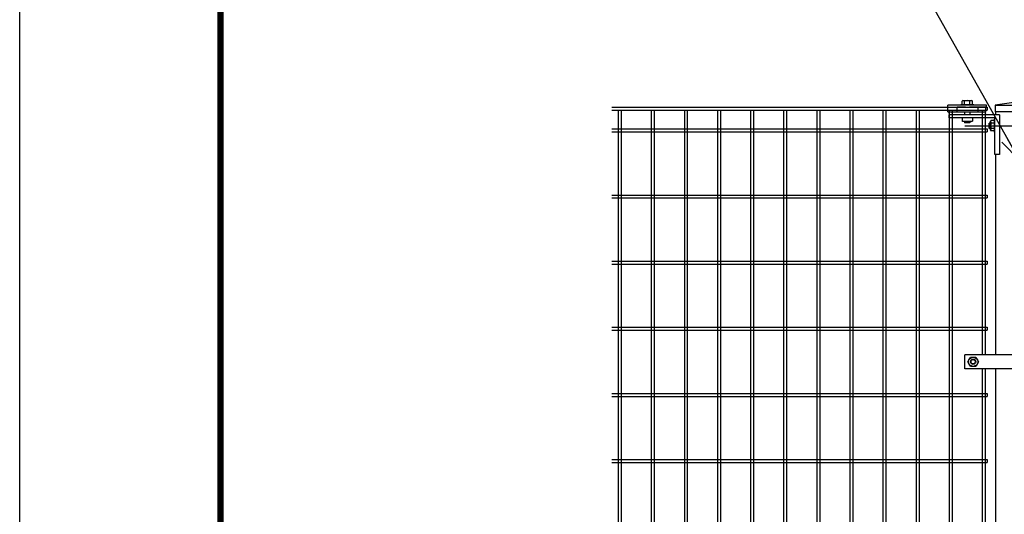
# Model space of a CAD drawing. Units: millimetres. Extents: x 8658 to 17568, y -107 to 6193.
# Drawn here: x 8658 to 10145, y 3344 to 4091 of the extents above; entities that cross this region are included whole.
import ezdxf

# ---------------------------------------------------------------- set-up
doc = ezdxf.new("R2010")
doc.units = ezdxf.units.MM
doc.header["$LTSCALE"] = 50
doc.header["$MEASUREMENT"] = 0
doc.header["$PDMODE"] = 35
doc.linetypes.add('CENTER', pattern=[2, 1.25, -0.25, 0.25, -0.25])
doc.linetypes.add('HIDDEN', pattern=[0.375, 0.25, -0.125])
for name, color, linetype in [('1', 7, 'Continuous'), ('2', 7, 'Continuous'), ('NEO', 152, 'Continuous'), ('外形線', 7, 'Continuous'), ('寸法線', 4, 'Continuous'), ('軸線', 2, 'CENTER')]:
    doc.layers.add(name, color=color, linetype=linetype)
doc.styles.add('ROMANS', font='romans.shx', dxfattribs={"width": 0.85, "bigfont": 'extfont.shx'})
doc.dimstyles.new('ISO15', dxfattribs={"dimscale": 15, "dimtxt": 3, "dimasz": 2.5, "dimexe": 1, "dimexo": 1.5, "dimgap": 1, "dimtad": 1, "dimdec": 0, "dimdsep": 46, "dimtxsty": 'ROMANS', "dimblk": 'OPEN30', "dimcen": 0, "dimclrd": 2, "dimclre": 1, "dimclrt": 3, "dimadec": 0, "dimazin": 2, "dimtfac": 1, "dimtdec": 0, "dimtix": 1, "dimtmove": 2, "dimatfit": 3, "dimldrblk": 'OPEN30', "dimfxl": 0, "dimarcsym": 0})

# ---------------------------------------------------------------- blocks, each defined once
blk = doc.blocks.new('_Open30')
at = {"color": 0, "linetype": 'ByBlock', "lineweight": -2}
for p, q in [((-1, 0.268), (0, 0)), ((0, 0), (-1, -0.268)), ((0, 0), (-1, 0))]:
    blk.add_line(p, q, dxfattribs=at)
blk = doc.blocks.new('*D8')
at = {"layer": 'DEFPOINTS', "color": 0}
for p in [(10203.1, 4304.9), (10193.1, 3952.1), (10203.1, 3894.1)]:
    blk.add_point(p, dxfattribs=at)
at = {"layer": '寸法線', "color": 1, "lineweight": -2}
for p, q in [((10193.1, 3974.6), (10193.1, 4319.9)), ((10203.1, 3916.6), (10203.1, 4319.9))]:
    blk.add_line(p, q, dxfattribs=at)
at = {"layer": '寸法線', "color": 2, "lineweight": -2}
for p, q in [((10155.6, 4304.9), (10118.1, 4304.9)), ((10193.1, 4304.9), (10203.1, 4304.9)), ((10240.6, 4304.9), (10278.1, 4304.9))]:
    blk.add_line(p, q, dxfattribs=at)
at = {"layer": '寸法線', "color": 2, "lineweight": -2, "xscale": 37.5, "yscale": 37.5, "zscale": 37.5}
blk.add_blockref('_Open30', (10193.1, 4304.9), dxfattribs=at)
at = {"layer": '寸法線', "color": 2, "lineweight": -2, "xscale": 37.5, "yscale": 37.5, "zscale": 37.5, "rotation": 180}
blk.add_blockref('_Open30', (10203.1, 4304.9), dxfattribs=at)
at = {"layer": '寸法線', "color": 3, "insert": (10222.3, 4347.4), "char_height": 45, "attachment_point": 5, "style": 'ROMANS'}
blk.add_mtext('10', dxfattribs=at)

msp = doc.modelspace()

# ---------------------------------------------------------------- linework, layer by layer
at = {"color": 3, "linetype": 'Continuous'}
msp.add_lwpolyline([(8657.753, 6193.19), (17567.753, 6193.19), (17567.753, -106.81), (8657.753, -106.81)], close=True, dxfattribs=at)
at = {"linetype": 'Continuous'}
for points in [[(8957.753, 6005.69), (17267.753, 6005.69), (17267.753, 80.69), (8957.753, 80.69)], [(8959.628, 6003.815), (17265.878, 6003.815), (17265.878, 82.565), (8959.628, 82.565)], [(8961.503, 6001.94), (17264.003, 6001.94), (17264.003, 84.44), (8961.503, 84.44)], [(8963.378, 6000.065), (17262.128, 6000.065), (17262.128, 86.315), (8963.378, 86.315)], [(8965.253, 5998.19), (17260.253, 5998.19), (17260.253, 88.19), (8965.253, 88.19)]]:
    msp.add_lwpolyline(points, close=True, dxfattribs=at)
at = {"layer": '1', "color": 7, "linetype": 'Continuous'}
for p, q in [((10060.043, 3959.142), (10060.043, 3962.142)), ((10118.543, 3962.142), (10060.043, 3962.142)), ((10060.043, 3952.142), (10060.043, 3959.142)), ((10060.043, 3959.142), (10073.293, 3959.142)), ((10073.293, 3959.142), (10073.293, 3952.142)), ((10079.293, 3963.142), (10079.293, 3962.142)), ((10079.293, 3962.642), (10079.293, 3962.142)), ((10099.293, 3963.142), (10099.293, 3962.142)), ((10099.293, 3962.642), (10099.293, 3962.142)), ((10105.293, 3959.142), (10105.293, 3952.142)), ((10105.293, 3959.142), (10118.543, 3959.142)), ((10118.544, 3959.142), (10105.294, 3959.142)), ((10116.543, 3959.142), (10116.543, 3952.142)), ((10118.543, 3959.142), (10118.543, 3962.142)), ((10060.043, 3952.142), (10116.543, 3952.142)), ((10062.043, 3943.142), (10062.043, 3947.642)), ((10137.843, 3947.642), (10062.043, 3947.642)), ((10130.844, 3943.142), (10062.043, 3943.142)), ((10085.293, 3952.142), (10085.293, 3947.642)), ((10093.293, 3952.142), (10093.293, 3947.642)), ((10130.843, 3887.642), (10130.843, 3943.142)), ((10137.843, 3947.642), (10137.843, 3887.642)), ((10085.293, 3937.242), (10085.293, 3935.242)), ((10093.293, 3935.242), (10085.293, 3935.242)), ((10093.293, 3937.242), (10093.293, 3935.242)), ((10124.443, 3935.142), (10122.443, 3935.142)), ((10122.443, 3927.142), (10122.443, 3935.142)), ((10124.443, 3927.142), (10122.443, 3927.142)), ((10130.843, 3941.142), (10130.343, 3941.142)), ((10130.843, 3921.142), (10130.343, 3921.142)), ((10137.843, 3887.642), (10130.843, 3887.642)), ((10195.142, 3584.817), (10085.392, 3584.817)), ((10085.392, 3563.818), (10085.392, 3584.817)), ((10195.142, 3563.818), (10085.392, 3563.818))]:
    msp.add_line(p, q, dxfattribs=at)
at = {"layer": '1', "color": 7, "linetype": 'HIDDEN'}
for p, q in [((10073.293, 3959.142), (10105.293, 3959.142)), ((10105.294, 3959.142), (10073.294, 3959.142))]:
    msp.add_line(p, q, dxfattribs=at)
at = {"layer": '1', "color": 7, "linetype": 'Continuous'}
for centre in [(10064.293, 3949.892), (10114.293, 3949.892)]:
    msp.add_circle(centre, 2.25, dxfattribs=at)
at = {"layer": '2', "color": 7, "linetype": 'Continuous'}
for p, q in [((10079.293, 3963.142), (10099.293, 3963.142)), ((10082.365, 3969.042), (10081.293, 3968.423)), ((10081.293, 3963.142), (10081.293, 3968.423)), ((10082.365, 3969.042), (10096.221, 3969.042)), ((10085.293, 3963.142), (10085.293, 3968.423)), ((10093.293, 3963.142), (10093.293, 3968.423)), ((10096.221, 3969.042), (10097.293, 3968.423)), ((10097.293, 3963.142), (10097.293, 3968.423)), ((10081.293, 3943.142), (10081.293, 3937.861)), ((10097.293, 3943.142), (10097.293, 3937.861)), ((10082.365, 3937.242), (10081.293, 3937.861)), ((10096.221, 3937.242), (10082.365, 3937.242)), ((10096.221, 3937.242), (10097.293, 3937.861)), ((10124.443, 3938.07), (10125.062, 3939.142)), ((10124.443, 3924.214), (10124.443, 3938.07)), ((10130.343, 3939.142), (10125.062, 3939.142)), ((10130.343, 3935.142), (10125.062, 3935.142)), ((10130.343, 3927.142), (10125.062, 3927.142)), ((10130.343, 3921.142), (10130.343, 3941.142)), ((10124.443, 3924.214), (10125.062, 3923.142)), ((10130.343, 3923.142), (10125.062, 3923.142)), ((10090.093, 3574.318), (10094.092, 3581.246)), ((10094.092, 3567.389), (10090.093, 3574.318)), ((10094.092, 3581.246), (10102.093, 3581.246)), ((10102.093, 3581.246), (10106.093, 3574.318)), ((10106.093, 3574.318), (10102.093, 3567.389)), ((10102.093, 3567.389), (10094.092, 3567.389))]:
    msp.add_line(p, q, dxfattribs=at)
for radius in [6.928, 3.2]:
    msp.add_circle((10098.092, 3574.318), radius, dxfattribs=at)
at = {"layer": '2', "color": 4, "linetype": 'Continuous'}
msp.add_circle((10098.092, 3574.318), 4, dxfattribs=at)
at = {"layer": '2', "color": 7, "linetype": 'Continuous'}
for centre, radius, start, end in [((10082.365, 3961.81), 7.232, 66.11857, 90), ((10089.294, 3955.778), 13.262, 72.450357, 107.560042), ((10096.221, 3961.81), 7.233, 90, 113.879302), ((10131.675, 3938.07), 7.233, 180, 203.875214), ((10131.675, 3924.214), 7.232, 156.114481, 180), ((10137.706, 3931.143), 13.262, 162.450317, 197.559998)]:
    msp.add_arc(centre, radius, start, end, dxfattribs=at)
at = {"layer": 'NEO'}
for p, q in [((9552.13, 3959.142), (10119.093, 3959.142)), ((10119.093, 3959.142), (10119.093, 3954.642)), ((9552.13, 3954.642), (10119.093, 3954.642)), ((9561.843, 3954.642), (9561.843, 2193.642)), ((9566.343, 3954.642), (9566.343, 2193.642)), ((9611.843, 3954.642), (9611.843, 2193.642)), ((9616.343, 3954.642), (9616.343, 2193.642)), ((9661.843, 3954.642), (9661.843, 2193.642)), ((9666.343, 3954.642), (9666.343, 2193.642)), ((9711.843, 3954.642), (9711.843, 2721.892)), ((9716.343, 3954.642), (9716.343, 2721.892)), ((9761.843, 3954.642), (9761.843, 2721.892)), ((9766.343, 3954.642), (9766.343, 2721.892)), ((9811.843, 3954.642), (9811.843, 2193.642)), ((9816.343, 3954.642), (9816.343, 2193.642)), ((9861.843, 3954.642), (9861.843, 2721.892)), ((9866.343, 3954.642), (9866.343, 2721.892)), ((9911.843, 3954.642), (9911.843, 2721.892)), ((9916.343, 3954.642), (9916.343, 2721.892)), ((9961.843, 3954.642), (9961.843, 2193.642)), ((9966.343, 3954.642), (9966.343, 2193.642)), ((10011.843, 3954.642), (10011.843, 2721.892)), ((10016.343, 3954.642), (10016.343, 2721.892)), ((10061.843, 3954.642), (10061.843, 2721.892)), ((10066.343, 3954.642), (10066.343, 2721.892)), ((10111.843, 3954.642), (10111.843, 3584.817)), ((10116.343, 3954.642), (10116.343, 3584.817)), ((9552.13, 3926.392), (10119.093, 3926.392)), ((9552.13, 3921.892), (10119.093, 3921.892)), ((10119.093, 3926.392), (10119.093, 3921.892)), ((9552.13, 3826.392), (10119.093, 3826.392)), ((10119.093, 3826.392), (10119.093, 3821.892)), ((9552.13, 3821.892), (10119.093, 3821.892)), ((9552.13, 3726.392), (10119.093, 3726.392)), ((9552.13, 3721.892), (10119.093, 3721.892)), ((10119.093, 3726.392), (10119.093, 3721.892)), ((9552.13, 3626.392), (10119.093, 3626.392)), ((9552.13, 3621.892), (10119.093, 3621.892)), ((10119.093, 3626.392), (10119.093, 3621.892)), ((10111.843, 3563.818), (10111.843, 2484.641)), ((10116.343, 3563.818), (10116.343, 2484.641)), ((9552.13, 3526.392), (10119.093, 3526.392)), ((10119.093, 3526.392), (10119.093, 3521.892)), ((9552.13, 3521.892), (10119.093, 3521.892)), ((9552.13, 3426.392), (10119.093, 3426.392)), ((9552.13, 3421.892), (10119.093, 3421.892)), ((10119.093, 3426.392), (10119.093, 3421.892))]:
    msp.add_line(p, q, dxfattribs=at)
at = {"layer": '外形線', "ltscale": 200}
for p, q in [((10162.892, 3966.815), (10131.143, 3962.142)), ((10131.143, 3962.142), (10141.642, 3962.142)), ((10131.143, 3962.142), (10141.642, 3962.142)), ((10131.143, 3962.142), (10194.643, 3962.142)), ((10131.143, 3962.142), (10131.143, 3952.142)), ((10194.643, 3952.142), (10131.143, 3952.142))]:
    msp.add_line(p, q, dxfattribs=at)
at = {"layer": '外形線'}
for p, q in [((10132.642, 3947.642), (10132.642, 3952.142)), ((10132.642, 3584.817), (10132.642, 3887.642)), ((10132.642, 2484.641), (10132.642, 3563.818))]:
    msp.add_line(p, q, dxfattribs=at)
at = {"layer": '軸線', "ltscale": 200}
msp.add_line((10085.379, 3931.142), (10242.993, 3931.142), dxfattribs=at)

# ---------------------------------------------------------------- dimensions: what is measured, and where the dimension line sits
at = {"layer": '寸法線'}
dim = msp.add_linear_dim(base=(10203.142, 4304.854), p1=(10193.142, 3952.142), p2=(10203.142, 3894.142), dimstyle='ISO15', dxfattribs=at)
dim.commit()
dim.dimension.update_dxf_attribs({"geometry": '*D8', "text_midpoint": (10222.335, 4347.354), "dimtype": 160})

# ---------------------------------------------------------------- leaders
at = {"layer": '寸法線', "annotation_type": 0, "has_hookline": 1, "hookline_direction": 1, "text_width": 119.85}
msp.add_leader([(10168.585, 3878.649), (10022.997, 4136.931), (9985.497, 4136.931)], dimstyle='ISO15', dxfattribs=at)

doc.saveas('drawing.dxf')
